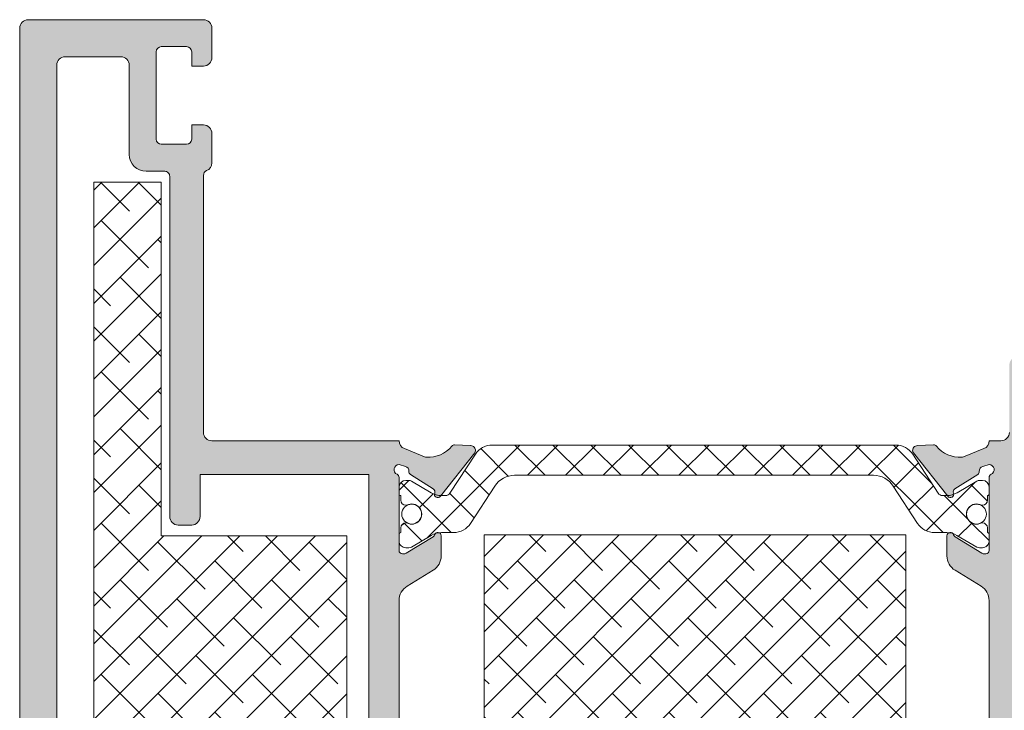
# Model space of a CAD drawing. Extents: x -8 to 1260, y -439 to 1188.
# Drawn here: x 690 to 749, y -313 to -272 of the extents above; entities that cross this region are included whole.
import ezdxf

# ---------------------------------------------------------------- set-up
doc = ezdxf.new("R2010")
doc.units = 0
doc.header["$LTSCALE"] = 4
doc.header["$MEASUREMENT"] = 0
for name, color, linetype, lineweight in [('00_GRIS CLARO', 8, 'CONTINUOUS', 9), ('00_GROSOR 0.09', 7, 'CONTINUOUS', 9), ('perfiles', 7, 'CONTINUOUS', 15)]:
    doc.layers.add(name, color=color, linetype=linetype, lineweight=lineweight)
doc.layers.add('SOMBREADOS', color=250, linetype='CONTINUOUS')
pattern_1 = [(225, (-5144.114791811778, -438.7650072617194), (1.122532015133644, -1.122532015133644), []), (315, (-5144.114791811778, -438.7650072617194), (3.367596045400932, -1.122532015133645), [3.96875, -2.38125])]

msp = doc.modelspace()

# ---------------------------------------------------------------- hatches: boundary and pattern name
at = {"layer": '00_GRIS CLARO'}
h = msp.add_hatch(dxfattribs=at)
h.set_pattern_fill('ANSI38', color=256, scale=0.5, angle=180, style=0)
h.set_pattern_definition(pattern_1)
h.paths.add_polyline_path([(694.8689180427361, -339.5762749811042), (701.8689180427361, -339.5762749811042), (701.8689180427361, -346.5762749811042), (709.8689180427361, -346.5762749811042), (709.8689180427361, -302.5762749811042), (698.8689180427361, -302.5762749811042), (698.8689180427361, -281.5762749811019), (694.8689180427361, -281.5762749811019)])
h = msp.add_hatch(dxfattribs=at)
h.set_pattern_fill('ANSI37', color=256, scale=0.5, angle=-90.00000000000001, style=0)
h.set_pattern_definition([(314.9999999999999, (-5144.114791811778, -438.7650072617194), (1.122532015133645, 1.122532015133644), []), (44.99999999999999, (-5144.114791811778, -438.7650072617194), (-1.122532015133644, 1.122532015133645), [])])
edge = h.paths.add_edge_path()
edge.add_arc((718.5008322104997, -298.3762749810952), 1.199999999998822, 89.9999999998426, 146.9999999998459, ccw=False)
edge.add_line((718.500832210503, -297.1762749810964), (742.4370038749701, -297.1762749810964))
edge.add_arc((742.4370038749728, -298.3762749810945), 1.199999999998113, 33.000000000133525, 90.00000000013029, ccw=False)
edge.add_line((743.4434085565042, -297.7227081390751), (744.946944412033, -300.0379503248454))
edge.add_arc((745.1996519173107, -299.8762749810961), 0.300000000000287, 212.6100000010923, 269.9999999999783)
edge.add_line((745.1996519173106, -300.1762749810964), (745.4540211545252, -300.1762749810964))
edge.add_arc((745.4540211545238, -298.9762749810959), 1.200000000000443, 270.0000000000651, 300.5031669255795)
edge.add_line((746.0631243392288, -300.0101963080755), (747.2384405414257, -299.3177946493501))
edge.add_arc((747.3907163376023, -299.5762749810963), 0.3000000000013706, 90, 120.50316692551311, ccw=False)
edge.add_line((747.3907163376023, -299.2762749810949), (747.5689180427369, -299.2762749810949))
edge.add_arc((747.5689180427358, -299.6762749810956), 0.4000000000006594, -1.1402789823478088e-10, 89.99999999985351, ccw=False)
edge.add_line((747.9689180427365, -299.6762749810964), (747.9689180427365, -300.0762749810978))
edge.add_arc((747.8689180427372, -300.076274981097), 0.09999999999934062, 269.9999999994138, 359.99999999954406, ccw=False)
edge.add_line((747.8689180427361, -300.1762749810964), (747.8689180427361, -300.4512749810978))
edge.add_arc((747.5689180427387, -300.451274981096), 0.2999999999974534, 269.9999999996526, 359.9999999996526, ccw=False)
edge.add_line((747.5689180427369, -300.7512749810934), (747.5093917937018, -300.7512749810934))
edge.add_arc((747.218918042736, -301.2762749810951), 0.6000000000015431, 61.04497562820573, 298.9550243718913)
edge.add_line((747.5093917937027, -301.8012749810964), (747.5689180427369, -301.8012749810964))
edge.add_arc((747.5689180427369, -302.1012749810956), 0.2999999999992724, 0, 90, ccw=False)
edge.add_line((747.8689180427361, -302.1012749810956), (747.8689180427361, -302.3762749810934))
edge.add_arc((747.8689180427352, -302.4762749810947), 0.1000000000012164, -5.537117431231309e-10, 89.99999999947892, ccw=False)
edge.add_line((747.9689180427365, -302.4762749810956), (747.9689180427365, -302.8762749810934))
edge.add_arc((747.568918042736, -302.8762749810944), 0.4000000000005457, -89.99999999986971, 1.3028511602897197e-10, ccw=False)
edge.add_line((747.5689180427369, -303.2762749810949), (747.3905832041007, -303.2762749810949))
edge.add_arc((747.3905832040969, -302.9762749810963), 0.2999999999985903, 239.54417263895368, 270.00000000073817, ccw=False)
edge.add_line((747.2385210244054, -303.2348810396228), (746.0599121633811, -302.5418507469926))
edge.add_arc((745.4516634445947, -303.5762749810949), 1.200000000001467, 59.54417263801925, 89.99999999980459)
edge.add_line((745.4516634445988, -302.3762749810934), (744.7322904530572, -302.3762749810934))
edge.add_arc((744.7322904530545, -301.1762749810953), 1.199999999998113, 213.0000000001334, 270.0000000001303, ccw=False)
edge.add_line((743.725885771523, -301.8298418231147), (742.2867586122491, -299.6137803320757))
edge.add_arc((741.1126198171246, -300.376274981096), 1.400000000000334, 32.99999999995568, 89.99999999995349)
edge.add_line((741.1126198171257, -298.9762749810956), (719.8252162683482, -298.9762749810956))
edge.add_arc((719.8252162683501, -300.3762749810958), 1.400000000000148, 90.00000000007908, 147.0000000000496)
edge.add_line((718.6510774732258, -299.6137803320757), (717.21195031395, -301.8298418231147))
edge.add_arc((716.2055456324183, -301.1762749810948), 1.199999999998602, 269.99999999988063, 326.99999999985204, ccw=False)
edge.add_line((716.2055456324158, -302.3762749810934), (715.4861726408733, -302.3762749810934))
edge.add_arc((715.4861726408778, -303.5762749810932), 1.199999999999761, 90.00000000021713, 120.4558273620033)
edge.add_line((714.8779239220919, -302.5418507469926), (713.6993150610676, -303.2348810396228))
edge.add_arc((713.5472528813762, -302.9762749810963), 0.2999999999986434, 269.99999999926183, 300.45582736104086, ccw=False)
edge.add_line((713.5472528813723, -303.2762749810949), (713.3689180427361, -303.2762749810949))
edge.add_arc((713.368918042737, -302.8762749810944), 0.4000000000004889, 179.9999999998616, 269.9999999998697, ccw=False)
edge.add_line((712.9689180427365, -302.8762749810934), (712.9689180427365, -302.4762749810956))
edge.add_arc((713.0689180427378, -302.4762749810947), 0.1000000000012733, 90.00000000052108, 180.0000000005537, ccw=False)
edge.add_line((713.0689180427369, -302.3762749810934), (713.068918042736, -302.1012749810956))
edge.add_arc((713.3689180427357, -302.1012749810961), 0.2999999999997272, 89.9999999999132, 179.9999999999131, ccw=False)
edge.add_line((713.3689180427361, -301.8012749810964), (713.4284442917703, -301.8012749810964))
edge.add_arc((713.7189180427365, -301.2762749810949), 0.6000000000015643, 241.0449756281572, 478.9550243718428)
edge.add_line((713.4284442917703, -300.7512749810934), (713.3689180427361, -300.7512749810934))
edge.add_arc((713.3689180427339, -300.4512749810955), 0.2999999999979082, 180.0000000004343, 270.0000000004342, ccw=False)
edge.add_line((713.068918042736, -300.4512749810978), (713.068918042736, -300.1762749810964))
edge.add_arc((713.0689180427354, -300.0762749810975), 0.09999999999888587, 180.0000000001954, 270.0000000003257, ccw=False)
edge.add_line((712.9689180427365, -300.0762749810978), (712.9689180427365, -299.6762749810964))
edge.add_arc((713.3689180427372, -299.6762749810956), 0.4000000000006594, 90.0000000001466, 180.000000000114, ccw=False)
edge.add_line((713.3689180427361, -299.2762749810949), (713.5471197478698, -299.2762749810949))
edge.add_arc((713.5471197478698, -299.5762749810963), 0.3000000000013756, 59.496833074486915, 90, ccw=False)
edge.add_line((713.6993955440464, -299.3177946493501), (714.8747117462433, -300.0101963080755))
edge.add_arc((715.4838149309483, -298.9762749810959), 1.200000000000431, 239.4968330744205, 269.9999999999349)
edge.add_line((715.4838149309469, -300.1762749810964), (715.7381841681624, -300.1762749810964))
edge.add_arc((715.7381841681629, -299.8762749810971), 0.2999999999992724, 269.9999999999131, 327.3899999990138)
edge.add_line((715.99089167344, -300.0379503248454), (717.4944275289679, -297.7227081390751))
h = msp.add_hatch(dxfattribs=at)
h.set_pattern_fill('ANSI38', color=256, scale=0.5, angle=180, style=0)
h.set_pattern_definition(pattern_1)
h.paths.add_polyline_path([(743.0225445503245, -345.5129448556931), (743.0225445503245, -302.5129448556931), (718.0225445503245, -302.5129448556931), (718.0225445503245, -345.5129448556931)])
at = {"layer": 'SOMBREADOS'}
h = msp.add_hatch(color=256, dxfattribs=at)
edge = h.paths.add_edge_path()
edge.add_line((713.4482044221775, -305.5546175218219), (714.9896316632937, -304.6144598241839))
edge.add_arc((714.4689180427356, -303.7607284112877), 1.000000000000399, 301.380131934981, 360.0000000000114)
edge.add_line((715.4689180427356, -303.7607284112877), (715.4689180427356, -302.568593781209))
edge.add_arc((715.268918042744, -302.568593781209), 0.1999999999919737, 360, 523.0472110277733)
edge.add_arc((714.886299905939, -302.4519603323983), 0.1999999999993335, 301.38013193485847, 343.0472110276236, ccw=False)
edge.add_line((714.9904426300507, -302.6227066149772), (713.3930208720756, -303.5970168659409))
edge.add_arc((713.2368067859077, -303.3408974420722), 0.3000000000001729, 270.00000000006514, 301.3801319350091, ccw=False)
edge.add_line((713.2368067859086, -303.6408974420723), (713.1689180427363, -303.6408974420723))
edge.add_arc((713.1689180427363, -303.4408974420716), 0.2000000000006708, 179.9999999999837, 269.9999999998209, ccw=False)
edge.add_line((712.9689180427356, -303.4408974420716), (712.9689180427365, -299.0991550115672))
edge.add_arc((712.7689180427367, -299.0991550115672), 0.1999999999993065, 360.0000000000489, 426.4218215219275)
edge.add_arc((712.9689180427365, -298.6408974420719), 0.3000000000005201, 90.00000000002171, 246.4218215218169, ccw=False)
edge.add_line((712.9689180427365, -298.3408974420713), (713.3452448678124, -298.4449940966992))
edge.add_arc((713.2550331279615, -298.7311091819233), 0.299999999999264, 357.3258275985239, 432.5000000001288, ccw=False)
edge.add_arc((713.7544886319417, -298.7544372667866), 0.2000000000001685, 177.3258275983235, 237.4984741353575)
edge.add_line((713.6470242181774, -298.9231126940853), (715.0026183747402, -299.7867721711631))
edge.add_arc((714.8951539609777, -299.9554475984614), 0.1999999999989914, 339.17241273147687, 417.49847413550907, ccw=False)
edge.add_arc((715.2690157962013, -300.0976704101399), 0.1999999999998106, 159.1724127314684, 321.7539197244445)
edge.add_line((715.4260876527139, -300.2214784546763), (717.4630534737732, -297.6372360142054))
edge.add_arc((717.3059816172652, -297.5134279696553), 0.2000000000053698, 321.7539197207134, 355.8582760214377)
edge.add_arc((717.2062427720164, -297.5062055914308), 0.2999999999994417, 355.8582760250683, 446.8945874532502)
edge.add_line((717.2224947143966, -297.2066461242652), (717.2122459405443, -297.2062220034517))
edge.add_line((717.2122459405443, -297.2062220034517), (716.2622757157658, -297.1709938843282))
edge.add_arc((716.2548641315504, -297.3708565081956), 0.1999999999993584, 447.8762512485362, 500.6811211286454)
edge.add_arc((714.7076011921497, -296.1035848734022), 1.799999999999555, 266.36469879630044, 320.6811211289422, ccw=False)
edge.add_arc((714.612493071101, -297.6005666519526), 0.2999999999987991, 245.40667091782382, 266.3646987968361, ccw=False)
edge.add_line((714.487640592836, -297.8733520230239), (713.2828668679647, -297.3903708336661))
edge.add_arc((713.4689180427365, -296.9262749811027), 0.5000000000006138, 179.9999999999902, 248.15466681861568, ccw=False)
edge.add_line((712.9689180427365, -296.9262749811027), (701.868918042737, -296.9262749811036))
edge.add_arc((701.8689180427361, -296.4262749811036), 0.5, 179.9999999999935, 270, ccw=False)
edge.add_line((701.3689180427361, -296.4262749811036), (701.3689180427361, -281.1678948298108))
edge.add_arc((701.6689180427372, -281.1678948298108), 0.3000000000000682, 112.02431283712221, 180, ccw=False)
edge.add_arc((701.3689180427361, -280.4262749811023), 0.4999999999991953, 292.0243128370654, 359.9999999999349)
edge.add_line((701.8689180427361, -280.4262749811027), (701.868918042737, -278.6762749811018))
edge.add_arc((701.3689180427361, -278.6762749811018), 0.5000000000000568, 360, 449.9999999999935)
edge.add_line((701.3689180427361, -278.1762749811018), (700.6689180427354, -278.1762749811018))
edge.add_line((700.6689180427354, -278.1762749811018), (700.6689180427354, -279.0262749811013))
edge.add_arc((700.3689180427361, -279.0262749811013), 0.3000000000000682, 270.0000000000217, 360.00000000001626, ccw=False)
edge.add_line((700.3689180427361, -279.3262749811014), (698.868918042737, -279.3262749811014))
edge.add_arc((698.8689180427361, -279.0262749811013), 0.3000000000001251, 179.9999999999892, 269.99999999996743, ccw=False)
edge.add_line((698.5689180427369, -279.0262749811013), (698.5689180427369, -273.8262749811042))
edge.add_arc((698.8689180427361, -273.8262749811042), 0.3000000000001251, 90.00000000003263, 180.0000000000109, ccw=False)
edge.add_line((698.8689180427361, -273.526274981104), (700.3689180427352, -273.526274981104))
edge.add_arc((700.3689180427361, -273.8262749811042), 0.3000000000000682, 359.99999999998914, 449.9999999999783, ccw=False)
edge.add_line((700.6689180427354, -273.8262749811042), (700.6689180427354, -274.6762749811018))
edge.add_line((700.6689180427354, -274.6762749811018), (701.3689180427361, -274.6762749811018))
edge.add_arc((701.3689180427361, -274.1762749811018), 0.5, 270, 360)
edge.add_line((701.8689180427361, -274.1762749811018), (701.8689180427361, -272.4262749811036))
edge.add_arc((701.3689180427361, -272.4262749811036), 0.5, 360, 450)
edge.add_line((701.3689180427361, -271.9262749811036), (690.9689180427365, -271.9262749811036))
edge.add_arc((690.9689180427365, -272.4262749811036), 0.5, 90, 180)
edge.add_line((690.4689180427365, -272.4262749811036), (690.4689180427365, -341.4262749811034))
edge.add_arc((691.4689180427365, -341.4262749811032), 1, 180, 270)
edge.add_line((691.4689180427365, -342.4262749811032), (698.1689180427363, -342.4262749811032))
edge.add_arc((698.1689180427363, -343.4262749811032), 1.000000000000014, 7.958078640513122e-13, 90, ccw=False)
edge.add_line((699.1689180427363, -343.4262749811032), (699.1689180427363, -352.926274981105))
edge.add_arc((699.6689180427363, -352.926274981105), 0.5, 180, 270.000000000013)
edge.add_line((699.6689180427372, -353.426274981105), (700.6689180427372, -353.4262749811041))
edge.add_arc((700.6689180427363, -352.9262749811041), 0.5000000000000142, 270.000000000013, 359.9999999999984)
edge.add_line((701.1689180427363, -352.9262749811041), (701.1689180427363, -350.926274981105))
edge.add_arc((701.6689180427363, -350.926274981105), 0.5, 90, 180, ccw=False)
edge.add_line((701.6689180427363, -350.426274981105), (712.9689180427365, -350.4262749811041))
edge.add_line((712.9689180427365, -350.4262749811041), (714.487640592836, -349.8174349903174))
edge.add_arc((714.6124930711037, -350.0902203613886), 0.2999999999998125, 93.63530120364112, 114.59332908262499, ccw=False)
edge.add_arc((714.7076011921497, -351.5872021399386), 1.799999999999538, 39.31887887105489, 93.63530120369597, ccw=False)
edge.add_arc((716.2548641315504, -350.3199305051448), 0.1999999999995881, 219.3188788713908, 272.1237487514286)
edge.add_line((716.2622757157658, -350.5197931290122), (717.2122459405443, -350.4845650098886))
edge.add_line((717.2122459405443, -350.4845650098886), (717.2224947143966, -350.4841408890761))
edge.add_arc((717.2062427720164, -350.18458142191), 0.2999999999999065, 273.1054125467995, 364.1417239750148)
edge.add_arc((717.305981617267, -350.1773590436855), 0.2000000000039296, 364.1417239787228, 398.2460802794464)
edge.add_line((717.4630534737732, -350.0535509991359), (715.4260876527139, -347.4693085586641))
edge.add_arc((715.2690157962022, -347.5931166032014), 0.2000000000001053, 398.2460802757685, 560.8275872685464)
edge.add_arc((714.8951539609777, -347.7353394148799), 0.1999999999991859, 302.5015258645305, 380.82758726847334, ccw=False)
edge.add_line((715.0026183747402, -347.9040148421781), (713.6470242181774, -348.7676743192559))
edge.add_arc((713.7544886319417, -348.9363497465546), 0.1999999999994143, 122.5015258645295, 182.6741724015481)
edge.add_arc((713.2550331279615, -348.959677831418), 0.299999999999694, 287.49999999994805, 362.6741724016027, ccw=False)
edge.add_line((713.3452448678124, -349.2457929166421), (712.9689180427365, -349.3498895712691))
edge.add_arc((712.9689180427365, -349.0498895712689), 0.3000000000001393, 113.57817847823881, 269.9999999999783, ccw=False)
edge.add_arc((712.7689180427358, -348.5916320017731), 0.2000000000002619, 293.578178478253, 360.0000000000122)
edge.add_line((712.9689180427365, -348.5916320017731), (712.9689180427365, -344.2498895712687))
edge.add_arc((713.1689180427354, -344.2498895712687), 0.1999999999998181, 89.99999999996737, 179.9999999999959, ccw=False)
edge.add_line((713.1689180427354, -344.0498895712689), (713.2368067859077, -344.0498895712689))
edge.add_arc((713.2368067859086, -344.3498895712691), 0.3000000000001251, 418.61986806498527, 449.99999999993486, ccw=False)
edge.add_line((713.3930208720756, -344.0937701474003), (714.9904426300507, -345.0680803983641))
edge.add_arc((714.886299905939, -345.2388266809434), 0.1999999999995513, 376.9527889724206, 418.6198680651594, ccw=False)
edge.add_arc((715.268918042744, -345.1221932321322), 0.1999999999919836, 196.9527889722266, 360)
edge.add_line((715.4689180427365, -345.1221932321322), (715.4689180427365, -343.9300586020535))
edge.add_arc((714.4689180427347, -343.9300586020526), 1.000000000000853, 359.9999999999504, 418.619868065004)
edge.add_line((714.9896316632937, -343.0763271891564), (713.4482044221775, -342.1361694915185))
edge.add_arc((713.9689180427356, -341.2824380786241), 0.999999999998631, 179.9999999999479, 238.6198680650069, ccw=False)
edge.add_line((712.9689180427365, -341.2824380786232), (712.9689180427347, -306.4083489347178))
edge.add_arc((713.9689180427365, -306.4083489347185), 1.000000000000966, 121.38013193496869, 179.9999999999772, ccw=False)
edge = h.paths.add_edge_path(flags=16)
edge.add_arc((696.4689180427365, -274.6262749811034), 0.5, 0, 90, ccw=False)
edge.add_line((696.9689180427365, -274.6262749811034), (696.9689180427365, -279.9262749811018))
edge.add_arc((697.9689180427365, -279.9262749811018), 1, 180, 270)
edge.add_line((697.9689180427365, -280.9262749811018), (699.0689180427369, -280.9262749811018))
edge.add_arc((699.0689180427369, -281.226274981102), 0.3000000000000682, 359.99999999997834, 449.9999999999783, ccw=False)
edge.add_line((699.3689180427361, -281.226274981102), (699.3689180427361, -301.4262749811036))
edge.add_arc((699.8689180427361, -301.4262749811036), 0.5, 180, 270)
edge.add_line((699.8689180427361, -301.9262749811036), (700.6689180427363, -301.9262749811036))
edge.add_arc((700.6689180427363, -301.4262749811036), 0.5, 270, 360)
edge.add_line((701.1689180427363, -301.4262749811036), (701.1689180427363, -298.9262749811036))
edge.add_line((701.1689180427363, -298.9262749811036), (711.1689180427363, -298.9262749811036))
edge.add_line((711.1689180427363, -298.9262749811036), (711.1689180427363, -348.2262749811054))
edge.add_line((711.1689180427363, -348.2262749811052), (701.1689180427363, -348.2262749811052))
edge.add_line((701.1689180427363, -348.2262749811052), (701.1689180427363, -341.4262749811032))
edge.add_arc((700.1689180427363, -341.4262749811032), 1, 360, 450)
edge.add_line((700.1689180427363, -340.4262749811032), (692.6689180427363, -340.4262749811032))
edge.add_line((692.6689180427363, -340.4262749811032), (692.6689180427363, -274.6262749811032))
edge.add_arc((693.1689180427354, -274.6262749811025), 0.4999999999991473, 90.00000000004559, 180.0000000000944, ccw=False)
edge.add_line((693.1689180427354, -274.1262749811034), (696.4689180427365, -274.1262749811034))
edge = h.paths.add_edge_path(flags=16)
edge.add_line((768.2689180427358, -298.9262749811036), (768.2689180427358, -348.2262749811054))
edge.add_line((768.2689180427358, -348.2262749811052), (761.568918042736, -348.2262749811052))
edge.add_line((761.5689180427369, -348.2262749811052), (761.5689180427369, -346.2262749811052))
edge.add_arc((761.0689180427369, -346.2262749811052), 0.5, 360, 450)
edge.add_line((761.0689180427369, -345.7262749811052), (760.2689180427367, -345.7262749811052))
edge.add_arc((760.2689180427358, -346.2262749811052), 0.5, 90, 180)
edge.add_line((759.7689180427358, -346.2262749811052), (759.7689180427358, -348.2262749811052))
edge.add_line((759.7689180427358, -348.2262749811052), (749.7689180427358, -348.2262749811052))
edge.add_line((749.7689180427367, -348.2262749811052), (749.7689180427367, -298.9262749811034))
edge.add_line((749.7689180427367, -298.9262749811036), (759.7689180427367, -298.9262749811036))
edge.add_line((759.7689180427358, -298.9262749811036), (759.7689180427358, -300.9262749811036))
edge.add_arc((760.2689180427358, -300.9262749811036), 0.5, 180, 270)
edge.add_line((760.2689180427358, -301.4262749811036), (761.068918042736, -301.4262749811036))
edge.add_arc((761.0689180427369, -300.9262749811036), 0.5, 270, 360)
edge.add_line((761.5689180427369, -300.9262749811036), (761.5689180427369, -298.9262749811036))
edge.add_line((761.5689180427369, -298.9262749811036), (768.2689180427367, -298.9262749811036))
edge = h.paths.add_edge_path()
edge.add_line((747.4896316632955, -305.5546175218219), (745.9482044221793, -304.6144598241839))
edge.add_arc((746.4689180427374, -303.7607284112882), 1.000000000000129, 179.9999999999804, 238.6198680650287, ccw=False)
edge.add_line((745.4689180427365, -303.7607284112877), (745.4689180427365, -302.568593781209))
edge.add_arc((745.668918042729, -302.568593781209), 0.1999999999919737, 16.952788972226585, 180, ccw=False)
edge.add_arc((746.051536179534, -302.4519603323983), 0.1999999999994671, 196.9527889723903, 238.6198680651264)
edge.add_line((745.9473934554223, -302.6227066149772), (747.5448152133974, -303.5970168659409))
edge.add_arc((747.7010292995644, -303.3408974420722), 0.3000000000001137, 238.6198680650094, 269.9999999999565)
edge.add_line((747.7010292995644, -303.6408974420723), (747.7689180427367, -303.6408974420723))
edge.add_arc((747.7689180427367, -303.4408974420721), 0.2000000000003865, 270.0000000000977, 360.000000000114)
edge.add_line((747.9689180427365, -303.4408974420716), (747.9689180427365, -299.0991550115672))
edge.add_arc((748.1689180427363, -299.0991550115677), 0.1999999999995907, 113.5781784781243, 179.9999999998942, ccw=False)
edge.add_arc((747.9689180427365, -298.6408974420719), 0.3000000000005655, 293.578178478203, 449.9999999999566)
edge.add_line((747.9689180427365, -298.3408974420713), (747.5925912176606, -298.4449940966992))
edge.add_arc((747.6828029575106, -298.7311091819233), 0.2999999999991484, 107.4999999998554, 182.6741724015042)
edge.add_arc((747.1833474535313, -298.7544372667862), 0.2000000000002213, 302.5015258646518, 362.67417240165133, ccw=False)
edge.add_line((747.2908118672956, -298.9231126940853), (745.9352177107328, -299.7867721711631))
edge.add_arc((746.0426821244953, -299.9554475984614), 0.1999999999991854, 122.5015258645327, 200.8275872684771)
edge.add_arc((745.6688202892708, -300.0976704101394), 0.1999999999998589, 218.2460802756562, 380.8275872684305, ccw=False)
edge.add_line((745.5117484327591, -300.2214784546763), (743.4747826116998, -297.6372360142054))
edge.add_arc((743.6318544682078, -297.5134279696553), 0.2000000000053698, 184.1417239785623, 218.2460802792866, ccw=False)
edge.add_arc((743.7315933134566, -297.5062055914308), 0.2999999999994438, 93.10541254672842, 184.1417239749371, ccw=False)
edge.add_line((743.7153413710764, -297.2066461242652), (743.7255901449287, -297.2062220034517))
edge.add_line((743.7255901449287, -297.2062220034517), (744.6755603697072, -297.1709938843282))
edge.add_arc((744.6829719539226, -297.3708565081956), 0.1999999999996098, 39.31887887139072, 92.1237487514286, ccw=False)
edge.add_arc((746.2302348933233, -296.1035848734018), 1.799999999999661, 219.3188788710562, 273.6353012036885)
edge.add_arc((746.3253430143711, -297.6005666519522), 0.2999999999995474, 273.6353012031875, 294.5933290821714)
edge.add_line((746.450195492637, -297.8733520230239), (747.6549692175083, -297.3903708336661))
edge.add_arc((747.4689180427365, -296.9262749811027), 0.5000000000003972, 291.8453331813662, 360.0000000000326)
edge.add_line((747.9689180427365, -296.9262749811027), (748.6689180427354, -296.9262749811036))
edge.add_arc((748.6689180427354, -296.4262749811036), 0.5000000000000284, 269.9999999999544, 359.9999999999968)
edge.add_line((749.1689180427354, -296.4262749811036), (749.1689180427354, -292.4262749811036))
edge.add_arc((749.6689180427354, -292.4262749811036), 0.5, 90, 180, ccw=False)
edge.add_line((749.6689180427354, -291.9262749811036), (751.7618112615489, -291.9262749811036))
edge.add_arc((751.7618112615489, -292.4262749811036), 0.4999999999998863, 45.00000000001381, 90.00000000001302, ccw=False)
edge.add_line((752.1153646521423, -292.0727215905103), (752.8224714333289, -292.779828371697))
edge.add_arc((752.4689180427356, -293.1333817622903), 0.5000000000000442, 359.999999999987, 404.9999999999862, ccw=False)
edge.add_line((752.9689180427356, -293.1333817622903), (752.9689180427356, -293.9262749811036))
edge.add_line((752.9689180427356, -293.9262749811036), (751.2689180427358, -293.9262749811036))
edge.add_arc((751.2689180427358, -294.2262749811038), 0.3000000000000682, 90.00000000002171, 180.0000000000108)
edge.add_line((750.9689180427356, -294.2262749811038), (750.9689180427356, -296.6262749811034))
edge.add_arc((751.2689180427358, -296.6262749811034), 0.3000000000001251, 179.9999999999837, 269.9999999999674)
edge.add_line((751.2689180427358, -296.9262749811036), (768.6689180427354, -296.9262749811036))
edge.add_arc((768.6689180427354, -296.6262749811034), 0.3000000000000966, 270.0000000000326, 360.0000000000163)
edge.add_line((768.9689180427356, -296.6262749811034), (768.9689180427356, -294.2262749811038))
edge.add_arc((768.6689180427354, -294.2262749811038), 0.3000000000001251, 359.9999999999783, 449.9999999999674)
edge.add_line((768.6689180427354, -293.9262749811036), (766.9689180427356, -293.9262749811036))
edge.add_line((766.9689180427356, -293.9262749811036), (766.9689180427356, -293.1333817622903))
edge.add_arc((767.4689180427356, -293.1333817622903), 0.5000000000000568, 135.0000000000138, 180.000000000013, ccw=False)
edge.add_line((767.1153646521423, -292.779828371697), (767.8224714333289, -292.0727215905103))
edge.add_arc((768.1760248239223, -292.4262749811036), 0.4999999999999236, 90, 135, ccw=False)
edge.add_line((768.1760248239223, -291.9262749811036), (769.9689180427365, -291.9262749811036))
edge.add_arc((769.9689180427365, -292.4262749811036), 0.5, 0, 90, ccw=False)
edge.add_line((770.4689180427365, -292.4262749811036), (770.4689180427365, -370.9262749811034))
edge.add_arc((769.9689180427365, -370.9262749811032), 0.5, 270, 360, ccw=False)
edge.add_line((769.9689180427365, -371.4262749811032), (766.6689180427363, -371.4262749811032))
edge.add_arc((766.6689180427372, -370.9262749811032), 0.5, 180, 270, ccw=False)
edge.add_line((766.1689180427372, -370.9262749811032), (766.1689180427372, -369.0762749811028))
edge.add_arc((766.6689180427372, -369.0762749811028), 0.5, 90, 180, ccw=False)
edge.add_line((766.6689180427372, -368.5762749811028), (767.368918042737, -368.5762749811028))
edge.add_line((767.3689180427361, -368.5762749811028), (767.368918042738, -369.5262749811035))
edge.add_arc((767.6689180427381, -369.5262749811031), 0.3000000000000114, 180.0000000001411, 269.9999999999891)
edge.add_line((767.6689180427381, -369.8262749811028), (768.4689180427356, -369.8262749811028))
edge.add_arc((768.4689180427347, -369.3262749811028), 0.5, 270, 360)
edge.add_line((768.9689180427347, -369.3262749811028), (768.9689180427347, -364.3262749811037))
edge.add_arc((768.4689180427347, -364.3262749811037), 0.5, 360, 450)
edge.add_line((768.4689180427347, -363.8262749811037), (767.6689180427372, -363.8262749811037))
edge.add_arc((767.6689180427381, -364.1262749811039), 0.3000000000001819, 90.00000000002171, 180)
edge.add_line((767.368918042738, -364.1262749811039), (767.3689180427361, -365.0762749811028))
edge.add_line((767.3689180427361, -365.0762749811028), (766.6689180427363, -365.0762749811028))
edge.add_arc((766.6689180427372, -364.5762749811028), 0.5, 180, 270, ccw=False)
edge.add_line((766.1689180427372, -364.5762749811028), (766.1689180427372, -362.7262749811024))
edge.add_arc((766.6689180427372, -362.7262749811024), 0.5, 90, 180, ccw=False)
edge.add_line((766.6689180427372, -362.2262749811024), (767.9689180427374, -362.2262749811024))
edge.add_arc((767.9689180427365, -361.9262749811032), 0.2999999999992724, 269.9999999999565, 360)
edge.add_line((768.2689180427358, -361.9262749811032), (768.2689180427358, -351.426274981105))
edge.add_arc((767.2689180427358, -351.426274981105), 1, 360, 450)
edge.add_line((767.2689180427358, -350.426274981105), (747.9689180427356, -350.4262749811041))
edge.add_line((747.9689180427365, -350.4262749811041), (746.450195492637, -349.8174349903174))
edge.add_arc((746.3253430143693, -350.0902203613886), 0.3000000000000429, 425.4066709173832, 446.3646987963508)
edge.add_arc((746.2302348933233, -351.5872021399381), 1.799999999999397, 446.3646987963037, 500.6811211289463)
edge.add_arc((744.6829719539226, -350.3199305051439), 0.2000000000002481, 267.8762512486432, 320.6811211285326, ccw=False)
edge.add_line((744.6755603697072, -350.5197931290122), (743.7255901449287, -350.4845650098886))
edge.add_line((743.7255901449287, -350.4845650098886), (743.7153413710764, -350.4841408890761))
edge.add_arc((743.7315933134566, -350.1845814219104), 0.2999999999996005, 175.8582760249202, 266.89458745317563, ccw=False)
edge.add_arc((743.631854468206, -350.1773590436855), 0.2000000000038999, 141.7539197206967, 175.858276021395, ccw=False)
edge.add_line((743.4747826116998, -350.0535509991359), (745.5117484327591, -347.4693085586641))
edge.add_arc((745.6688202892708, -347.5931166032014), 0.2000000000002203, -20.827587268504487, 141.753919724216, ccw=False)
edge.add_arc((746.0426821244953, -347.7353394148803), 0.1999999999989783, 159.1724127314082, 237.4984741354076)
edge.add_line((745.9352177107328, -347.9040148421781), (747.2908118672956, -348.7676743192559))
edge.add_arc((747.1833474535313, -348.9363497465546), 0.1999999999995636, 357.32582759851516, 417.498474135517, ccw=False)
edge.add_arc((747.6828029575115, -348.9596778314171), 0.2999999999994886, 177.3258275985395, 252.500000000074)
edge.add_line((747.5925912176606, -349.2457929166412), (747.9689180427365, -349.3498895712691))
edge.add_arc((747.9689180427365, -349.0498895712703), 0.2999999999990877, 270.0000000000217, 426.4218215218175)
edge.add_arc((748.1689180427381, -348.5916320017745), 0.2000000000014747, 179.9999999996092, 246.4218215213479, ccw=False)
edge.add_line((747.9689180427365, -348.5916320017731), (747.9689180427374, -344.2498895712687))
edge.add_arc((747.7689180427376, -344.2498895712696), 0.1999999999998181, 360.0000000002606, 450.0000000000326)
edge.add_line((747.7689180427376, -344.0498895712698), (747.7010292995653, -344.0498895712689))
edge.add_arc((747.7010292995644, -344.3498895712691), 0.3000000000001819, 90.00000000006514, 121.3801319350091)
edge.add_line((747.5448152133965, -344.0937701474003), (745.9473934554214, -345.0680803983641))
edge.add_arc((746.051536179534, -345.238826680943), 0.1999999999994057, 121.3801319348661, 163.0472110276166)
edge.add_arc((745.668918042729, -345.1221932321322), 0.199999999992038, 180, 343.0472110277781, ccw=False)
edge.add_line((745.4689180427365, -345.1221932321322), (745.4689180427365, -343.9300586020535))
edge.add_arc((746.4689180427383, -343.9300586020526), 1.000000000000796, 121.38013193500089, 180.0000000000537, ccw=False)
edge.add_line((745.9482044221784, -343.0763271891564), (747.4896316632955, -342.1361694915185))
edge.add_arc((746.9689180427365, -341.2824380786269), 0.9999999999965505, 301.3801319350964, 360.000000000149)
edge.add_line((747.9689180427329, -341.2824380786246), (747.9689180427365, -306.408348934718))
edge.add_arc((746.9689180427365, -306.4083489347185), 1.000000000001137, 360.0000000000277, 418.6198680650255)

# ---------------------------------------------------------------- linework, layer by layer
at = {"layer": '00_GRIS CLARO', "elevation": -3.600000000000013}
for points in [[(694.8689180427361, -339.5762749811042), (701.8689180427361, -339.5762749811042), (701.8689180427361, -346.5762749811042), (709.8689180427361, -346.5762749811042), (709.8689180427361, -302.5762749811042), (698.8689180427361, -302.5762749811042), (698.8689180427361, -281.5762749811019), (694.8689180427361, -281.5762749811019)], [(743.0225445503245, -345.5129448556931), (743.0225445503245, -302.5129448556931), (718.0225445503245, -302.5129448556931), (718.0225445503245, -345.5129448556931)]]:
    msp.add_lwpolyline(points, close=True, dxfattribs=at)
at = {"layer": '00_GROSOR 0.09', "elevation": -3.600000000000013}
msp.add_lwpolyline([(717.4944275289679, -297.7227081390751, -0.2539676464749521), (718.500832210503, -297.1762749810964), (742.4370038749701, -297.1762749810964, -0.2539676464749295), (743.4434085565042, -297.7227081390751), (744.946944412033, -300.0379503248454, 0.2557798860995925), (745.1996519173106, -300.1762749810964), (745.4540211545252, -300.1762749810964, 0.1338866797222426), (746.0631243392288, -300.0101963080755), (747.2384405414257, -299.3177946493501, -0.1338866797222338), (747.3907163376023, -299.2762749810949), (747.5689180427369, -299.2762749810949, -0.4142135623729546), (747.9689180427365, -299.6762749810964), (747.9689180427365, -300.0762749810978, -0.4142135623738859), (747.8689180427361, -300.1762749810964), (747.8689180427361, -300.4512749810978, -0.4142135623731227), (747.5689180427369, -300.7512749810934), (747.5093917937018, -300.7512749810934, 1.696140478028935), (747.5093917937027, -301.8012749810964), (747.5689180427369, -301.8012749810964, -0.4142135623731368), (747.8689180427361, -302.1012749810956), (747.8689180427361, -302.3762749810934, -0.4142135623734279), (747.9689180427365, -302.4762749810956), (747.9689180427365, -302.8762749810934, -0.4142135623731054), (747.5689180427369, -303.2762749810949), (747.3905832041007, -303.2762749810949, -0.1336764250389184), (747.2385210244054, -303.2348810396228), (746.0599121633811, -302.5418507469926, 0.1336764250389158), (745.4516634445988, -302.3762749810934), (744.7322904530572, -302.3762749810934, -0.2539676464749289), (743.725885771523, -301.8298418231147), (742.2867586122491, -299.6137803320757, 0.2539676464749295), (741.1126198171257, -298.9762749810956), (719.8252162683482, -298.9762749810956, 0.2539676464748029), (718.6510774732258, -299.6137803320757), (717.21195031395, -301.8298418231147, -0.2539676464748082), (716.2055456324158, -302.3762749810934), (715.4861726408733, -302.3762749810934, 0.1336764250389179), (714.8779239220919, -302.5418507469926), (713.6993150610676, -303.2348810396228, -0.1336764250388898), (713.5472528813723, -303.2762749810949), (713.3689180427361, -303.2762749810949, -0.4142135623731418), (712.9689180427365, -302.8762749810934), (712.9689180427365, -302.4762749810956, -0.4142135623734279), (713.0689180427369, -302.3762749810934), (713.068918042736, -302.1012749810956, -0.4142135623731368), (713.3689180427361, -301.8012749810964), (713.4284442917703, -301.8012749810964, 1.696140478028935), (713.4284442917703, -300.7512749810934), (713.3689180427361, -300.7512749810934, -0.4142135623731229), (713.068918042736, -300.4512749810978), (713.068918042736, -300.1762749810964, -0.4142135623738859), (712.9689180427365, -300.0762749810978), (712.9689180427365, -299.6762749810964, -0.4142135623729546), (713.3689180427361, -299.2762749810949), (713.5471197478698, -299.2762749810949, -0.133886679722246), (713.6993955440464, -299.3177946493501), (714.8747117462433, -300.0101963080755, 0.133886679722245), (715.4838149309469, -300.1762749810964), (715.7381841681624, -300.1762749810964, 0.2557798861005771), (715.99089167344, -300.0379503248454)], format="xyb", close=True, dxfattribs=at)
at = {"layer": '00_GROSOR 0.09'}
for centre in [(713.7189180427365, -301.2762749810949, -3.600000000000013), (747.2189180427365, -301.2762749810949, -3.600000000000013)]:
    msp.add_circle(centre, 0.59, dxfattribs=at)
at = {"layer": 'perfiles', "elevation": -3.600000000000013}
for points in [[(712.9689180427365, -341.2824380786232), (712.9689180427356, -306.408348934718, -0.261505193457794), (713.4482044221775, -305.5546175218219), (714.9896316632937, -304.6144598241839, 0.2615051934578958), (715.4689180427356, -303.7607284112877), (715.4689180427356, -302.568593781209, 0.862014129570673), (715.0776089743456, -302.510277056805, -0.183836907750988), (714.9904426300507, -302.6227066149772), (713.3930208720756, -303.5970168659409, -0.1377837691346384), (713.2368067859086, -303.6408974420723), (713.1689180427354, -303.6408974420723, -0.4142135623722626), (712.9689180427356, -303.4408974420716), (712.9689180427365, -299.0991550115672, 0.298216626699007), (712.8489180427357, -298.9158519837696, -0.8128360659239595), (712.9689180427365, -298.3408974420713), (713.3452448678115, -298.4449940966992, -0.3403020189806369), (713.5547064303489, -298.7451060328407, 0.2687567536313917), (713.6470242181774, -298.9231126940853), (715.0026183747402, -299.7867721711631, -0.3557204998828234), (715.0820848785886, -300.0265590043004, 0.858478373168063), (715.4260876527139, -300.2214784546763), (717.4630534737723, -297.6372360142054, 0.149916543621415), (717.5054593077773, -297.5278727261434, 0.419521112723091), (717.2224947143966, -297.2066461242652), (717.2122459405443, -297.2062220034517), (716.2622757157658, -297.1709938843282, 0.2345703004245791), (716.1001378376111, -297.2441293447159, -0.2415394748772205), (714.5934714468947, -297.8999630076618, -0.09170241057030501), (714.487640592836, -297.8733520230239), (713.2828668679647, -297.3903708336661, -0.3064687752953452), (712.9689180427365, -296.9262749811027), (701.8689180427361, -296.9262749811036, -0.4142135623731283), (701.3689180427361, -296.4262749811036), (701.3689180427361, -281.1678948298108, -0.3056146845803407), (701.5564180427361, -280.8897873865448, 0.3056146845802843), (701.8689180427361, -280.4262749811027), (701.8689180427361, -278.6762749811018, 0.4142135623730618), (701.3689180427361, -278.1762749811018), (700.6689180427354, -278.1762749811018), (700.6689180427354, -279.0262749811013, -0.4142135623730396), (700.3689180427361, -279.3262749811014), (698.8689180427361, -279.3262749811014, -0.4142135623729847), (698.5689180427369, -279.0262749811013), (698.5689180427369, -273.8262749811042, -0.4142135623729847), (698.8689180427361, -273.526274981104), (700.3689180427361, -273.526274981104, -0.4142135623730395), (700.6689180427354, -273.8262749811042), (700.6689180427354, -274.6762749811018), (701.3689180427361, -274.6762749811018, 0.414213562373095), (701.8689180427361, -274.1762749811018), (701.8689180427361, -272.4262749811036, 0.414213562373095), (701.3689180427361, -271.9262749811036), (690.9689180427365, -271.9262749811036, 0.414213562373095), (690.4689180427365, -272.4262749811036), (690.4689180427365, -341.4262749811032, 0.414213562373095)], [(747.9689180427329, -341.2824380786246), (747.9689180427374, -306.408348934718, 0.2615051934577433), (747.4896316632955, -305.5546175218219), (745.9482044221793, -304.6144598241839, -0.261505193457974), (745.4689180427365, -303.7607284112877), (745.4689180427365, -302.568593781209, -0.8620141295706698), (745.8602271111274, -302.510277056805, 0.1838369077508774), (745.9473934554223, -302.6227066149772), (747.5448152133974, -303.5970168659409, 0.1377837691346514), (747.7010292995644, -303.6408974420723), (747.7689180427376, -303.6408974420723, 0.4142135623731783), (747.9689180427365, -303.4408974420716), (747.9689180427365, -299.0991550115672, -0.2982166266984639), (748.0889180427373, -298.9158519837696, 0.8128360659237167), (747.9689180427365, -298.3408974420713), (747.5925912176606, -298.4449940966992, 0.3403020189808757), (747.3831296551241, -298.7451060328407, -0.2687567536312195), (747.2908118672956, -298.9231126940853), (745.9352177107328, -299.7867721711631, 0.3557204998823895), (745.8557512068835, -300.0265590043004, -0.8584783731665052), (745.5117484327591, -300.2214784546763), (743.4747826116998, -297.6372360142054, -0.1499165436213957), (743.4323767776957, -297.5278727261434, -0.4195211127232668), (743.7153413710764, -297.2066461242652), (743.7255901449287, -297.2062220034517), (744.6755603697072, -297.1709938843282, -0.2345703004242477), (744.8376982478619, -297.2441293447159, 0.2415394748771758), (746.3443646385783, -297.8999630076618, 0.09170241057017806), (746.450195492637, -297.8733520230239), (747.6549692175083, -297.3903708336661, 0.3064687752955441), (747.9689180427365, -296.9262749811027), (748.6689180427354, -296.9262749811036, 0.414213562373324), (749.1689180427354, -296.4262749811036)]]:
    msp.add_lwpolyline(points, format="xyb", dxfattribs=at)
msp.add_lwpolyline([(696.4689180427365, -274.1262749811034, -0.414213562373095), (696.9689180427365, -274.6262749811034), (696.9689180427365, -279.9262749811018, 0.414213562373095), (697.9689180427365, -280.9262749811018), (699.0689180427369, -280.9262749811018, -0.4142135623730944), (699.3689180427361, -281.226274981102), (699.3689180427361, -301.4262749811036, 0.414213562373095), (699.8689180427361, -301.9262749811036), (700.6689180427363, -301.9262749811036, 0.414213562373095), (701.1689180427363, -301.4262749811036), (701.1689180427363, -298.9262749811036), (711.1689180427363, -298.9262749811036), (711.1689180427363, -348.2262749811052), (701.1689180427363, -348.2262749811052), (701.1689180427363, -341.4262749811032, 0.414213562373095), (700.1689180427363, -340.4262749811032), (692.6689180427363, -340.4262749811032), (692.6689180427363, -274.6262749811034, -0.4142135623733281), (693.1689180427354, -274.1262749811034)], format="xyb", close=True, dxfattribs=at)

doc.saveas('drawing.dxf')
